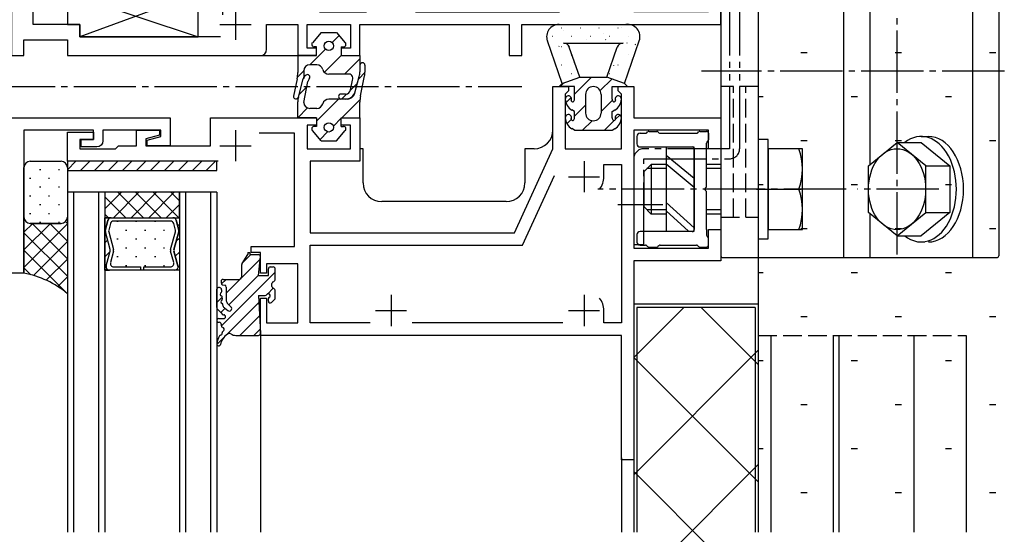
# Model space of a CAD drawing. Extents: x 0 to 1587, y 0 to 1128.
# Drawn here: x 549 to 708, y 800 to 882 of the extents above; entities that cross this region are included whole.
import ezdxf

# ---------------------------------------------------------------- set-up
doc = ezdxf.new("R2010")
doc.units = 0
for name, pattern in [('YCENTER_1', [13, 10, -1, 1, -1]), ('YDIVIDE_1', [15, 10, -1, 1, -1, 1, -1]), ('YHIDDEN_1', [4, 3, -1])]:
    doc.linetypes.add(name, pattern=pattern)
doc.layers.get('0').update_dxf_attribs({"linetype": 'CONTINUOUS'})
for name, color, linetype in [('YKK_11', 7, 'CONTINUOUS'), ('YKK_12', 2, 'CONTINUOUS'), ('YKK_13', 4, 'CONTINUOUS'), ('YSS_K', 3, 'CONTINUOUS')]:
    doc.layers.add(name, color=color, linetype=linetype)

# ---------------------------------------------------------------- blocks, each defined once
blk = doc.blocks.new('2K-75216')
at = {"color": 2, "ltscale": 0.5}
for p, q in [((61, 58.5), (61, 53.5)), ((92, 58.5), (92, 53.5)), ((58.5, 56), (63.5, 56)), ((89.5, 56), (94.5, 56)), ((61, 12), (61, 7)), ((92, 12), (92, 7)), ((58.5, 9.5), (63.5, 9.5)), ((89.5, 9.5), (94.5, 9.5)), ((36, 7.5), (36, 2.5)), ((33.5, 5), (38.5, 5))]:
    blk.add_line(p, q, dxfattribs=at)
at = {"color": 0, "linetype": 'ByBlock', "ltscale": 0.5}
for points in [[(33.6, 3), (11, 3), (11, 5), (3.5, 5), (3.5, 10.8), (2, 10.8), (2, 25), (0, 25), (0, 0), (2, 0), (2, 2.5), (9, 2.5), (9, 0), (40, 0, 0.41421347), (41, 1), (41, 5), (46, 5), (46, 0), (49, 0), (49, 1.2), (47.5, 1.2), (47.5, 5), (54.5, 5), (54.5, 1.2), (53, 1.2), (53, 0), (56, 0), (56, 5), (80, 5), (80, 0), (82, 0), (82, 5), (114, 5), (114, 10), (112, 10), (112, 7), (100, 7), (100, 26), (112, 26), (112, 23), (114, 23), (114, 28), (100, 28), (100, 65), (97, 65), (97, 60), (40, 60), (40, 46), (38.5, 46), (38.5, 45), (42, 45), (42, 56.5), (47, 56.5), (47, 9), (36, 9, 0.12770349), (34.054054, 8.494752), (33.9, 8.232646), (33.9, 6.55)], [(94.50898, 11.486207, -0.16898706), (95.2, 9.5), (95.2, 7.5), (98, 7.5), (98, 57), (96.1, 57)]]:
    blk.add_lwpolyline(points, format="xyb", dxfattribs=at)
for points in [[(57.023821, 57.5), (53.23205, 57.5), (49.5, 56.5), (49.5, 7), (57.076991, 7)], [(57.023821, 57.5), (53.23205, 57.5)], [(88.023821, 57.5), (64.976179, 57.5)], [(64.923009, 7), (88.076991, 7)]]:
    blk.add_lwpolyline(points, dxfattribs=at)
blk = doc.blocks.new('2K-84709')
at = {"color": 0, "linetype": 'ByBlock', "ltscale": 0.5}
blk.add_lwpolyline([(0, 25), (25.5, 25), (25.5, 20.5), (21.8, 20.5), (21.8, 21.4), (24, 21.99), (24, 23), (14.7, 23), (14.7, 21.3, -0.414213), (13.7, 20.3), (11.2, 20.3), (11.2, 21.5), (13.2, 21.5), (13.2, 23), (2, 23), (2, 0), (0, 0)], format="xyb", close=True, dxfattribs=at)
blk = doc.blocks.new('2K-75291')
at = {"color": 2, "ltscale": 0.5}
for p, q in [((27, 53), (27, 48)), ((24.5, 50.5), (29.5, 50.5)), ((83, 48), (83, 43)), ((80.5, 45.5), (85.5, 45.5)), ((52, 26.5), (52, 21.5)), ((83, 26.5), (83, 21.5)), ((49.5, 24), (54.5, 24)), ((80.5, 24), (85.5, 24))]:
    blk.add_line(p, q, dxfattribs=at)
at = {"color": 0, "linetype": 'ByBlock', "ltscale": 0.5}
for points in [[(24.21, 48), (0, 48), (0, 52.7), (4.2, 52.7), (4.2, 51.5), (2, 51.5), (2, 50), (7.7, 50), (8.2, 50.5), (11.1, 50.5), (11.1, 53), (14.8, 53), (14.8, 52.2), (12.6, 51.61), (12.6, 50.5), (23, 50.5), (23, 55), (40, 55), (40, 53.8), (38.5, 53.8), (38.5, 50), (45.5, 50), (45.5, 53.8), (44, 53.8), (44, 55), (47, 55), (47, 48), (39, 48), (39, 36.5), (71.85, 36.5), (78, 50), (78, 60), (80.5, 60), (80.5, 59.3), (80.2, 59), (80, 58.8), (80, 50), (89, 50), (89, 58.8), (88.8, 59), (88.5, 59.3), (88.5, 60), (91, 60), (91, 55), (105, 55), (105, 50), (103, 50), (103, 53), (91, 53), (91, 34), (103, 34), (103, 37), (105, 37), (105, 32), (91, 32), (91, 0), (89, 0), (89, 20), (31, 20), (31, 26), (32, 26), (32, 22), (37, 22), (37, 31.5), (32, 31.5), (32, 30), (31, 30), (31, 33.3), (29.5, 33.3), (29.5, 34.3), (36.5, 34.3), (36.5, 52.5), (30.82, 52.5)], [(48.62, 22), (39, 22), (39, 34.5), (73.13, 34.5), (78.24, 45.71)], [(48.62, 22), (39, 22)], [(79.62, 22), (55.38, 22)]]:
    blk.add_lwpolyline(points, dxfattribs=at)
blk.add_lwpolyline([(85.51, 43.51, 0.168987), (86.2, 45.5), (86.2, 47.5), (89, 47.5), (89, 22), (86.2, 22), (86.2, 24, 0.168987), (85.51, 25.99)], format="xyb", dxfattribs=at)

msp = doc.modelspace()

# ---------------------------------------------------------------- linework, layer by layer
at = {"layer": 'YKK_12'}
for p, q in [((588.1, 876.71), (594.1, 876.71)), ((604.6, 861.71), (604.1, 861.71)), ((604.6, 856.21), (604.6, 861.71)), ((632.1, 861.71), (630.6, 861.71)), ((630.6, 861.71), (630.6, 856.21)), ((563.09, 854.71), (557.09, 854.71)), ((557.09, 854.71), (557.09, 800.07)), ((558.09, 854.71), (558.09, 800.07)), ((562.09, 854.71), (562.09, 800.07)), ((563.09, 854.71), (563.09, 800.07)), ((563.09, 854.71), (563.09, 850.61)), ((575.09, 854.71), (563.09, 854.71)), ((575.09, 854.71), (575.09, 800.07)), ((575.09, 850.61), (575.09, 854.71)), ((581.09, 854.71), (575.09, 854.71)), ((576.09, 854.71), (576.09, 800.07)), ((580.09, 854.71), (580.09, 800.07)), ((581.09, 854.71), (581.09, 800.07)), ((627.6, 853.21), (607.6, 853.21)), ((564.11, 850.61), (563.09, 850.61)), ((563.09, 842.21), (563.09, 850.61)), ((563.09, 850.61), (563.09, 842.21)), ((563.09, 850.61), (575.09, 850.61)), ((563.09, 850.61), (575.09, 850.61)), ((563.19, 848.65), (563.61, 850.22)), ((563.19, 848.65), (563.62, 850.22)), ((564.01, 849.7), (563.73, 848.65)), ((564.11, 850.61), (564.14, 850.61)), ((564.12, 850.61), (574.07, 850.61)), ((573.66, 850.09), (564.52, 850.09)), ((574.08, 850.61), (574.05, 850.61)), ((574.08, 850.61), (575.09, 850.61)), ((574.45, 848.65), (574.17, 849.7)), ((574.57, 850.22), (575, 848.65)), ((575, 848.65), (574.57, 850.22)), ((575.09, 850.61), (575.09, 842.21)), ((575.09, 850.61), (575.09, 842.21)), ((563.96, 845.5), (563.19, 848.38)), ((563.96, 845.5), (563.19, 848.38)), ((563.73, 848.38), (563.73, 848.38)), ((563.73, 848.38), (564.5, 845.5)), ((573.68, 845.5), (574.45, 848.38)), ((575, 848.38), (574.22, 845.5)), ((574.22, 845.5), (575, 848.38)), ((563.33, 842.87), (563.96, 845.23)), ((563.33, 842.87), (563.96, 845.23)), ((564.5, 845.23), (564.01, 843.4)), ((574.17, 843.4), (573.68, 845.23)), ((574.22, 845.23), (574.86, 842.87)), ((574.86, 842.87), (574.22, 845.23)), ((563.09, 842.21), (563.83, 842.21)), ((575.09, 842.21), (563.09, 842.21)), ((563.85, 842.21), (563.83, 842.21)), ((568.83, 842.21), (563.84, 842.21)), ((564.52, 842.74), (568.83, 842.74)), ((568.83, 842.74), (568.83, 842.21)), ((569.35, 842.21), (569.35, 842.74)), ((569.35, 842.74), (573.66, 842.74)), ((574.35, 842.21), (569.35, 842.21)), ((574.34, 842.21), (574.36, 842.21)), ((575.09, 842.21), (574.36, 842.21)), ((588.1, 832.01), (588.1, 800.07)), ((646.1, 812.01), (646.1, 800.07)), ((648.1, 812.01), (648.1, 800.07)), ((648.1, 812.01), (648.1, 800.07))]:
    msp.add_line(p, q, dxfattribs=at)
at = {"layer": 'YKK_12', "linetype": 'YCENTER_1'}
msp.add_line((532.1, 871.71), (630.1, 871.71), dxfattribs=at)
msp.add_line((532.1, 871.71), (630.1, 871.71), dxfattribs=at)
at = {"layer": 'YKK_12'}
for centre, radius, start, end in [((632.1, 864.71), 3, 270, 0), ((607.6, 856.21), 3, 180, 270), ((627.6, 856.21), 3, 270, 0), ((564.12, 850.09), 0.525, 90.029, 165.0101), ((564.12, 850.09), 0.525, 91.5834, 164.9999), ((564.52, 849.56), 0.525, 90.0381, 165.0067), ((564.12, 850.09), 0.525, 88.4202, 91.5834), ((573.66, 849.56), 0.525, 15.0038, 90.0018), ((574.07, 850.09), 0.525, 88.4202, 91.5834), ((574.07, 850.09), 0.525, 15.0038, 90.0018), ((574.07, 850.09), 0.525, 15.0037, 88.4202), ((563.7, 848.51), 0.525, 164.9995, 194.9998), ((563.7, 848.51), 0.525, 164.9999, 194.9999), ((564.24, 848.51), 0.525, 165.0002, 194.9996), ((564.24, 848.51), 0.525, 194.038, 194.4713), ((564.24, 848.51), 0.525, 194.4713, 194.8288), ((564.24, 848.51), 0.525, 194.8288, 194.8833), ((564.24, 848.51), 0.525, 194.8833, 194.9194), ((564.24, 848.51), 0.525, 194.9194, 194.938), ((564.24, 848.51), 0.525, 194.9332, 194.9576), ((564.24, 848.51), 0.525, 194.9331, 194.9823), ((564.24, 848.51), 0.525, 194.964, 194.9662), ((564.24, 848.51), 0.525, 194.9662, 194.9677), ((564.24, 848.51), 0.525, 194.9677, 194.9853), ((564.24, 848.51), 0.525, 194.9853, 194.9922), ((564.24, 848.51), 0.525, 194.9922, 194.9939), ((564.24, 848.51), 0.525, 194.9933, 194.9956), ((564.24, 848.51), 0.525, 194.9956, 194.9961), ((573.94, 848.51), 0.525, 345.004, 15.0034), ((574.49, 848.51), 0.525, 345.0038, 15.0041), ((574.49, 848.51), 0.525, 345.0037, 15.0037), ((563.45, 845.36), 0.525, 344.9995, 14.9999), ((563.46, 845.36), 0.525, 344.9999, 14.9999), ((564, 845.36), 0.525, 344.9993, 15.0005), ((574.19, 845.36), 0.525, 165.0031, 195.0043), ((574.73, 845.36), 0.525, 165.0037, 195.0041), ((574.73, 845.36), 0.525, 165.0037, 195.0037), ((564.52, 843.26), 0.525, 164.9999, 269.9998), ((573.66, 843.26), 0.525, 270.0038, 15.0037), ((563.84, 842.74), 0.525, 164.9999, 270.0018), ((563.84, 842.74), 0.525, 164.9999, 269.1142), ((563.84, 842.74), 0.525, 269.1142, 270.8894), ((574.35, 842.74), 0.525, 269.1142, 270.8894), ((574.35, 842.74), 0.525, 270.0018, 15.0037), ((574.35, 842.74), 0.525, 270.8894, 15.0037)]:
    msp.add_arc(centre, radius, start, end, dxfattribs=at)
at = {"layer": 'YKK_13'}
for p, q in [((662.1, 903.91), (662.1, 844.51)), ((668.1, 904.21), (668.1, 844.21)), ((681.78, 904.21), (681.78, 844.21)), ((702.5, 904.21), (702.5, 844.21)), ((706.74, 903.91), (706.74, 844.51)), ((686.02, 889.28), (686.02, 859.14)), ((557.1, 886.71), (578.1, 879.71)), ((557.1, 886.71), (557.1, 881.71)), ((578.1, 886.71), (559.1, 879.71)), ((578.1, 879.71), (578.1, 886.71)), ((557.1, 881.71), (559.1, 881.71)), ((559.1, 881.71), (559.1, 879.71)), ((636.1, 881.71), (646.8, 881.71)), ((559.1, 879.71), (578.1, 879.71)), ((597.85, 880.41), (596.45, 878.77)), ((597.85, 880.41), (600.35, 880.41)), ((599.63, 878.79), (600.76, 879.93)), ((600.35, 880.41), (601.75, 878.77)), ((635.01, 879.8), (635.06, 879.8)), ((636.43, 881.17), (636.48, 881.17)), ((636.8, 880.78), (636.8, 880.79)), ((638.05, 879.8), (638.1, 879.8)), ((639.47, 881.17), (639.52, 881.17)), ((641.09, 879.8), (641.14, 879.8)), ((642.51, 881.17), (642.56, 881.17)), ((643.3, 880.25), (643.31, 880.25)), ((644.13, 879.8), (644.18, 879.8)), ((645.55, 881.17), (645.6, 881.17)), ((646.05, 881.22), (646.06, 881.22)), ((647.17, 879.8), (647.22, 879.8)), ((597.1, 878.11), (596.75, 878.11)), ((597.1, 876.71), (597.1, 878.11)), ((601.1, 878.11), (601.1, 876.71)), ((601.1, 878.11), (601.45, 878.11)), ((636.6, 872.21), (634.21, 879.05)), ((636.04, 878.17), (636.12, 878.22)), ((636.43, 878.18), (636.48, 878.18)), ((636.8, 878.71), (646.4, 878.71)), ((637.39, 878.15), (637.4, 878.16)), ((640.51, 879.26), (640.52, 879.26)), ((643.53, 879.21), (643.61, 879.26)), ((645.55, 878.18), (645.6, 878.18)), ((646.6, 872.21), (648.99, 879.07)), ((647.02, 878.72), (647.03, 878.73)), ((648.33, 878.47), (648.41, 878.52)), ((648.59, 878.18), (648.64, 878.18)), ((594.1, 876.71), (594.1, 875.01)), ((594.1, 876.71), (594.1, 873.97)), ((597.1, 876.71), (594.1, 876.71)), ((596.05, 875.21), (598.57, 877.73)), ((598.38, 874.01), (601.1, 876.73)), ((601.1, 876.71), (604.1, 876.71)), ((604.1, 876.71), (604.1, 874.11)), ((635.01, 876.81), (635.06, 876.81)), ((639.43, 873.21), (637.74, 878.04)), ((638.05, 876.81), (638.1, 876.81)), ((643.77, 873.21), (645.45, 878.04)), ((647.17, 876.81), (647.22, 876.81)), ((597.16, 875.21), (596.06, 875.21)), ((601.62, 873.71), (604.1, 876.19)), ((604.1, 875.15), (604.1, 874.11)), ((604.1, 875.15), (604.1, 874.11)), ((604.1, 875.15), (604.1, 874.11)), ((604.9, 875.15), (604.9, 874.01)), ((604.9, 875.15), (604.9, 874.01)), ((604.9, 875.15), (604.9, 874.01)), ((636.43, 875.19), (636.48, 875.19)), ((638.37, 875.66), (638.38, 875.66)), ((644.88, 875.12), (644.89, 875.13)), ((645.55, 875.19), (645.6, 875.19)), ((647.67, 876.11), (647.68, 876.11)), ((594.04, 873.21), (595.08, 874.24)), ((602.14, 873.71), (599.1, 873.71)), ((603.24, 870.51), (604, 873.33)), ((603.24, 870.51), (604, 873.33)), ((603.24, 870.51), (604, 873.33)), ((603.34, 870.9), (604, 873.33)), ((603.9, 872.96), (604.9, 873.96)), ((603.9, 872.96), (604.9, 873.96)), ((603.9, 872.96), (604.9, 873.96)), ((604.2, 870.2), (604.84, 873.42)), ((604.2, 870.2), (604.84, 873.42)), ((604.2, 870.2), (604.84, 873.42)), ((638.05, 873.82), (638.1, 873.82)), ((644.13, 873.82), (644.18, 873.82)), ((594, 872.96), (593.42, 870.19)), ((594.2, 870.02), (594.99, 872.97)), ((594.2, 870.03), (594.99, 872.97)), ((594.2, 870.02), (594.99, 872.97)), ((594.2, 870.02), (594.99, 872.97)), ((595.06, 869.17), (595.72, 872.51)), ((595.06, 869.17), (595.72, 872.51)), ((595.06, 869.17), (595.72, 872.51)), ((602.58, 871.14), (603.71, 872.27)), ((602.59, 871.17), (602.88, 872.77)), ((636.1, 871.71), (636.6, 872.21)), ((636.27, 871.71), (636.87, 872.3)), ((636.6, 872.21), (639.43, 873.21)), ((638.6, 870.5), (641.31, 873.21)), ((639.43, 873.21), (643.77, 873.21)), ((642.7, 871.06), (644.56, 872.93)), ((646.6, 872.21), (643.77, 873.21)), ((647.1, 871.71), (646.6, 872.21)), ((646.88, 871.71), (646.99, 871.82)), ((594.32, 870.45), (595.56, 871.69)), ((594.32, 870.45), (595.56, 871.69)), ((594.32, 870.45), (595.56, 871.69)), ((601.8, 870.51), (601.05, 870.51)), ((601.15, 869.71), (601.97, 870.53)), ((638.6, 871.71), (636.1, 871.71)), ((638.6, 869.71), (638.6, 871.71)), ((640.35, 870.46), (640.35, 867.46)), ((642.85, 870.46), (642.85, 867.46)), ((644.6, 869.71), (644.6, 871.71)), ((644.6, 871.71), (647.1, 871.71)), ((594.1, 866.71), (594.1, 869.24)), ((594.1, 866.71), (594.1, 869.24)), ((594.1, 866.71), (594.1, 869.24)), ((597.1, 866.16), (600.65, 869.71)), ((597.1, 866.16), (600.65, 869.71)), ((597.1, 866.16), (600.65, 869.71)), ((602.14, 869.71), (599.1, 869.71)), ((602.14, 869.71), (599.1, 869.71)), ((602.14, 869.71), (599.1, 869.71)), ((601.8, 869.71), (601.05, 869.71)), ((601.18, 866.71), (604.12, 869.65)), ((601.18, 866.71), (604.12, 869.65)), ((601.18, 866.71), (604.12, 869.65)), ((604.1, 866.71), (604.1, 869.22)), ((604.1, 866.71), (604.1, 869.22)), ((604.1, 866.71), (604.1, 869.22)), ((637.2, 869.1), (638.04, 869.94)), ((638.6, 866.97), (640.35, 868.72)), ((642.85, 867.68), (644.65, 869.49)), ((594.11, 866.71), (595.68, 868.28)), ((594.11, 866.71), (595.68, 868.28)), ((594.11, 866.71), (595.68, 868.28)), ((597.16, 868.21), (596.06, 868.21)), ((597.16, 868.21), (596.06, 868.21)), ((597.16, 868.21), (596.06, 868.21)), ((638.6, 867.71), (638.16, 867.95)), ((638.6, 866.71), (638.6, 867.71)), ((644.6, 867.71), (645.04, 867.95)), ((644.6, 866.71), (644.6, 867.71)), ((645.15, 866.45), (645.85, 867.14)), ((597.1, 866.71), (594.1, 866.71)), ((597.1, 866.71), (594.1, 866.71)), ((597.1, 866.71), (594.1, 866.71)), ((597.1, 866.71), (597.1, 865.31)), ((597.1, 866.71), (597.1, 865.31)), ((597.1, 866.71), (597.1, 865.31)), ((599.83, 865.35), (601.1, 866.63)), ((599.83, 865.35), (601.1, 866.63)), ((599.83, 865.35), (601.1, 866.63)), ((601.1, 865.31), (601.1, 866.71)), ((601.1, 865.31), (601.1, 866.71)), ((601.1, 865.31), (601.1, 866.71)), ((601.1, 866.71), (604.1, 866.71)), ((601.1, 866.71), (604.1, 866.71)), ((601.1, 866.71), (604.1, 866.71)), ((637.36, 865.73), (638.05, 866.42)), ((639.88, 864.71), (641.4, 866.23)), ((643.41, 864.71), (644.95, 866.25)), ((597.85, 863.01), (596.45, 864.65)), ((597.85, 863.01), (596.45, 864.65)), ((597.85, 863.01), (596.45, 864.65)), ((597.1, 865.31), (596.75, 865.31)), ((597.1, 865.31), (596.75, 865.31)), ((597.1, 865.31), (596.75, 865.31)), ((597.68, 863.21), (598.91, 864.44)), ((597.68, 863.21), (598.91, 864.44)), ((597.68, 863.21), (598.91, 864.44)), ((600.35, 863.01), (601.75, 864.65)), ((600.35, 863.01), (601.75, 864.65)), ((600.35, 863.01), (601.75, 864.65)), ((601.1, 865.31), (601.45, 865.31)), ((601.1, 865.31), (601.45, 865.31)), ((601.1, 865.31), (601.45, 865.31)), ((638.6, 864.71), (638.16, 864.95)), ((638.6, 864.71), (644.6, 864.71)), ((644.6, 864.71), (645.04, 864.95)), ((649.1, 864.21), (649.98, 864.21)), ((650.19, 864.3), (650.31, 864.42)), ((650.52, 864.51), (651.78, 864.51)), ((652.11, 864.3), (651.99, 864.42)), ((652.32, 864.21), (658.18, 864.21)), ((658.39, 864.3), (658.51, 864.42)), ((658.72, 864.51), (659.8, 864.51)), ((660.1, 864.21), (660.1, 863.14)), ((597.85, 863.01), (600.35, 863.01)), ((597.85, 863.01), (600.35, 863.01)), ((597.85, 863.01), (600.35, 863.01)), ((648.6, 863.71), (648.6, 862.51)), ((659.8, 861.71), (659.8, 862.59)), ((659.89, 862.8), (660.01, 862.92)), ((668.1, 863.21), (668.1, 847.21)), ((669.7, 863.21), (668.1, 863.21)), ((669.7, 847.21), (669.7, 863.21)), ((685.81, 858.96), (690.4, 862.72)), ((690.4, 862.72), (694.29, 862.72)), ((695, 858.96), (690.4, 862.72)), ((694.29, 863.69), (695.43, 863.69)), ((694.29, 862.72), (698.89, 858.96)), ((649.1, 862.01), (657.5, 862.01)), ((653.3, 861.96), (653.3, 848.46)), ((657.8, 861.96), (653.3, 861.96)), ((653.3, 860.71), (657.8, 856.96)), ((657.8, 848.46), (657.8, 861.96)), ((657.8, 861.71), (657.8, 848.71)), ((659.8, 855.67), (659.8, 861.71)), ((669.7, 861.71), (669.7, 848.71)), ((675.2, 861.71), (669.7, 861.71)), ((675.2, 848.71), (675.2, 861.71)), ((551.1, 859.71), (556.1, 859.71)), ((581.1, 859.71), (557.1, 859.71)), ((557.1, 859.71), (557.1, 858.21)), ((558.46, 859.71), (557.1, 858.35)), ((560.71, 859.71), (559.21, 858.21)), ((562.95, 859.71), (561.45, 858.21)), ((565.2, 859.71), (563.7, 858.21)), ((567.44, 859.71), (565.94, 858.21)), ((569.69, 859.71), (568.19, 858.21)), ((571.93, 859.71), (570.43, 858.21)), ((574.18, 859.71), (572.68, 858.21)), ((576.42, 859.71), (574.92, 858.21)), ((578.67, 859.71), (577.17, 858.21)), ((580.91, 859.71), (579.41, 858.21)), ((581.1, 858.21), (581.1, 859.71)), ((650.9, 859.21), (649.7, 858.01)), ((650.9, 859.21), (650.9, 851.21)), ((653.3, 859.21), (650.9, 859.21)), ((653.3, 859.3), (657.8, 855.55)), ((550.1, 850.71), (550.1, 858.71)), ((552.61, 858.4), (552.81, 858.4)), ((555.64, 858.4), (555.84, 858.4)), ((557.1, 858.71), (557.1, 850.71)), ((557.1, 858.21), (581.1, 858.21)), ((649.7, 858.01), (649.7, 852.41)), ((653.3, 858.53), (650.22, 858.53)), ((685.81, 851.46), (685.81, 858.96)), ((695, 851.46), (695, 858.96)), ((695, 858.96), (698.89, 858.96)), ((698.89, 858.96), (698.89, 851.46)), ((551, 856.99), (551.2, 856.99)), ((554.03, 856.99), (554.23, 856.99)), ((557.06, 856.99), (557.1, 856.99)), ((552.61, 855.57), (552.81, 855.57)), ((555.64, 855.57), (555.84, 855.57)), ((565.76, 854.71), (563.09, 852.05)), ((568.59, 854.71), (564.49, 850.61)), ((569.32, 850.61), (565.22, 854.71)), ((571.42, 854.71), (567.32, 850.61)), ((572.15, 850.61), (568.05, 854.71)), ((574.25, 854.71), (570.15, 850.61)), ((574.98, 850.61), (570.88, 854.71)), ((575.09, 853.33), (573.71, 854.71)), ((659.8, 848.71), (659.8, 854.75)), ((667.81, 855.21), (674.99, 855.21)), ((669.7, 855.21), (674.64, 855.21)), ((551, 854.16), (551.2, 854.16)), ((554.03, 854.16), (554.23, 854.16)), ((557.06, 854.16), (557.1, 854.16)), ((566.5, 850.61), (563.09, 854.01)), ((653.3, 853.1), (657.8, 848.98)), ((551, 851.33), (551.2, 851.33)), ((552.61, 852.74), (552.81, 852.74)), ((554.03, 851.33), (554.23, 851.33)), ((555.64, 852.74), (555.84, 852.74)), ((557.06, 851.33), (557.1, 851.33)), ((563.67, 850.61), (563.09, 851.19)), ((575.09, 852.73), (572.97, 850.61)), ((650.9, 851.21), (649.7, 852.41)), ((653.3, 851.89), (650.22, 851.89)), ((653.3, 851.21), (650.9, 851.21)), ((653.3, 851.71), (656.9, 848.46)), ((690.4, 847.71), (685.81, 851.46)), ((686.02, 851.28), (686.02, 844.21)), ((690.4, 847.71), (695, 851.46)), ((698.89, 851.46), (694.29, 847.71)), ((695, 851.46), (698.89, 851.46)), ((550.1, 841.71), (550.1, 850.7)), ((550.1, 845.45), (554.36, 849.71)), ((550.1, 848.28), (551.53, 849.71)), ((550.1, 842.62), (557.1, 849.62)), ((556.1, 849.71), (551.1, 849.71)), ((551.1, 849.71), (556.1, 849.71)), ((557.1, 844.04), (551.43, 849.71)), ((552.61, 849.91), (552.81, 849.91)), ((557.1, 846.87), (554.26, 849.71)), ((555.64, 849.91), (555.84, 849.91)), ((557.1, 849.7), (556.8, 850)), ((557.1, 850.71), (557.1, 838.41)), ((565.03, 850.05), (565.23, 850.05)), ((568.06, 850.05), (568.26, 850.05)), ((571.09, 850.05), (571.29, 850.05)), ((575.09, 849.6), (574.82, 849.32)), ((557.1, 841.21), (550.1, 848.21)), ((563.29, 849.02), (563.09, 848.82)), ((566.45, 848.63), (566.65, 848.63)), ((569.48, 848.63), (569.68, 848.63)), ((572.51, 848.63), (572.71, 848.63)), ((650.1, 848.41), (649.1, 848.41)), ((657.5, 848.41), (650.1, 848.41)), ((653.3, 848.46), (657.8, 848.46)), ((659.8, 848.71), (659.8, 847.84)), ((669.7, 848.71), (675.2, 848.71)), ((551.65, 841.34), (557.1, 846.8)), ((563.55, 847.04), (563.09, 846.58)), ((565.03, 847.22), (565.23, 847.22)), ((568.06, 847.22), (568.26, 847.22)), ((571.09, 847.22), (571.29, 847.22)), ((575.09, 847.35), (574.58, 846.84)), ((648.6, 847.91), (648.6, 846.71)), ((659.89, 847.62), (660.01, 847.5)), ((660.1, 846.21), (660.1, 847.29)), ((668.1, 847.21), (669.7, 847.21)), ((690.4, 847.71), (694.29, 847.71)), ((693.71, 846.73), (694.84, 846.73)), ((556.95, 838.53), (550.1, 845.39)), ((563.96, 845.19), (563.09, 844.33)), ((566.45, 845.8), (566.65, 845.8)), ((569.48, 845.8), (569.68, 845.8)), ((572.51, 845.8), (572.71, 845.8)), ((575.09, 845.11), (574.43, 844.45)), ((586.1, 845.01), (586.4, 845.01)), ((586.1, 845.01), (586.1, 844.71)), ((586.4, 845.01), (586.4, 844.71)), ((649.1, 846.21), (649.98, 846.21)), ((650.19, 846.12), (650.31, 846)), ((650.52, 845.91), (651.78, 845.91)), ((652.11, 846.12), (651.99, 846)), ((652.32, 846.21), (658.18, 846.21)), ((658.39, 846.12), (658.51, 846)), ((658.72, 845.91), (659.8, 845.91)), ((553.7, 840.57), (557.1, 843.97)), ((565.03, 844.39), (565.23, 844.39)), ((568.06, 844.39), (568.26, 844.39)), ((571.09, 844.39), (571.29, 844.39)), ((582.6, 838.48), (588.06, 843.94)), ((585.13, 843.25), (586.59, 844.71)), ((585.15, 843.29), (586.1, 844.71)), ((586.4, 844.71), (587.8, 844.71)), ((587.82, 841.31), (588.1, 844.41)), ((662.4, 844.21), (668.1, 844.21)), ((668.1, 844.21), (668.98, 844.21)), ((668.98, 844.21), (681.78, 844.21)), ((681.78, 844.21), (702.5, 844.21)), ((702.5, 844.21), (706.44, 844.21)), ((551.19, 841.47), (550.1, 842.56)), ((563.43, 842.42), (563.22, 842.21)), ((566.45, 842.97), (566.65, 842.97)), ((569.48, 842.97), (569.68, 842.97)), ((572.51, 842.97), (572.71, 842.97)), ((574.46, 842.22), (574.45, 842.21)), ((575.09, 842.86), (574.86, 842.63)), ((581.81, 833.2), (590.48, 841.87)), ((585.1, 841.21), (585.1, 843.12)), ((589.38, 841.31), (589.38, 842.41)), ((589.68, 842.71), (590.18, 842.71)), ((590.48, 840.79), (590.48, 842.41)), ((555.53, 839.57), (557.1, 841.14)), ((581.8, 840.41), (581.8, 840.15)), ((581.85, 839.98), (582.59, 840.71)), ((582.1, 840.71), (584.6, 840.71)), ((583.01, 836.64), (587.83, 841.47)), ((587.82, 841.31), (589.38, 841.31)), ((581.1, 836.2), (581.1, 839.13)), ((581.9, 838.79), (581.88, 839.04)), ((582.03, 839.85), (582.37, 839.77)), ((582.6, 839.48), (582.6, 837.45)), ((589.22, 838.36), (590.16, 839.3)), ((590.48, 837.71), (590.48, 838.83)), ((581.1, 836.98), (581.98, 837.86)), ((582.01, 837.59), (581.98, 837.88)), ((582.65, 831.8), (587.86, 837)), ((587.8, 838.11), (588.1, 832.03)), ((587.8, 838.11), (588.86, 838.11)), ((589, 838.14), (589.13, 838.28)), ((589.38, 837.21), (589.38, 837.59)), ((590.39, 837.5), (589.89, 837)), ((581.8, 835.31), (581.18, 836)), ((581.74, 835.38), (582.42, 836.06)), ((582.12, 836.39), (582.09, 836.68)), ((582.33, 836.14), (582.85, 835.7)), ((582.93, 836.71), (583.37, 836.31)), ((648.1, 836.71), (648.1, 800.07)), ((668.1, 836.71), (648.1, 836.71)), ((648.1, 828.16), (656.15, 836.21)), ((648.6, 836.21), (648.6, 800.07)), ((667.6, 836.21), (648.6, 836.21)), ((658.91, 836.21), (668.1, 827.02)), ((667.6, 836.21), (667.6, 800.07)), ((668.1, 836.71), (668.1, 800.07)), ((581.4, 834.41), (581.5, 834.41)), ((581.4, 833.81), (581.5, 833.81)), ((581.5, 834.41), (582.2, 834.41)), ((581.8, 835.31), (581.98, 835.11)), ((584.81, 831.71), (587.96, 834.86)), ((581.8, 833.51), (581.8, 833.3)), ((587.06, 831.71), (588.07, 832.72)), ((581.12, 830.26), (582.27, 831.42)), ((584.15, 831.71), (587.8, 831.71)), ((668.1, 831.71), (668.1, 800.07)), ((670.1, 831.71), (670.1, 800.07)), ((680.15, 831.71), (680.15, 800.07)), ((681.03, 831.71), (681.03, 800.07)), ((693.1, 831.71), (693.1, 800.07)), ((701.5, 831.71), (701.5, 800.07)), ((648.1, 809.31), (668.1, 829.31)), ((648.1, 828.16), (668.1, 808.16)), ((648.1, 790.95), (668.1, 810.95)), ((648.1, 809.81), (668.1, 789.81))]:
    msp.add_line(p, q, dxfattribs=at)
at = {"layer": 'YKK_13', "linetype": 'YCENTER_1'}
for p, q in [((690.4, 844.71), (690.4, 903.72)), ((707.64, 874.21), (659, 874.21)), ((682.2, 855.21), (642.3, 855.21)), ((697.12, 855.21), (684.03, 855.21)), ((652.76, 852.71), (645.51, 852.71))]:
    msp.add_line(p, q, dxfattribs=at)
at = {"layer": 'YKK_13', "linetype": 'YDIVIDE_1'}
for p, q in [((663.5, 886.71), (663.5, 861.71)), ((665.1, 886.71), (665.1, 861.71)), ((663.5, 861.71), (649.7, 861.71)), ((648.1, 860.11), (648.1, 846.31)), ((649.7, 846.31), (649.7, 860.11)), ((649.7, 860.11), (663.5, 860.11)), ((648.1, 846.31), (649.7, 846.31))]:
    msp.add_line(p, q, dxfattribs=at)
at = {"layer": 'YKK_13', "linetype": 'YHIDDEN_1'}
for p, q in [((668.1, 871.72), (662.1, 871.72)), ((664.1, 850.72), (664.1, 871.72)), ((666.1, 850.72), (666.1, 871.72)), ((662.1, 859.21), (659.8, 859.21)), ((662.1, 858.53), (659.8, 858.53)), ((662.1, 851.89), (659.8, 851.89)), ((662.1, 851.21), (659.8, 851.21)), ((662.1, 850.71), (668.1, 850.71)), ((668.1, 831.71), (693.1, 831.71)), ((680.15, 831.71), (701.5, 831.71))]:
    msp.add_line(p, q, dxfattribs=at)
at = {"layer": 'YKK_13'}
for centre in [(599.1, 878.26), (599.1, 865.16), (599.1, 865.16), (599.1, 865.16)]:
    msp.add_circle(centre, 0.75, dxfattribs=at)
for centre, radius, start, end in [((636.1, 879.71), 2, 90, 199.245), ((646.8, 882.01), 0.3, 270, 277.4947), ((647.1, 879.73), 2, 340.8061, 97.4947), ((596.75, 878.51), 0.4, 139.4338, 270), ((601.45, 878.51), 0.4, 270, 40.5662), ((636.8, 877.71), 1, 19.245, 90), ((646.4, 877.71), 1, 90, 160.8061), ((596.06, 874.21), 1, 90, 177.5151), ((597.16, 874.21), 1, 14.4775, 90), ((604.5, 875.15), 0.4, 0, 180), ((604.5, 875.15), 0.4, 0, 180), ((604.5, 875.15), 0.4, 0, 180), ((589.1, 873.97), 5, 348.26, 0), ((595.96, 872.71), 1, 121.9049, 165.0237), ((595.96, 872.71), 1, 121.9049, 165.0237), ((595.96, 872.71), 1, 121.9049, 165.0237), ((595.66, 873.24), 0.4, 317.4574, 125.7207), ((595.66, 873.24), 0.4, 317.4574, 125.7207), ((595.66, 873.24), 0.4, 317.4574, 125.7207), ((599.1, 874.71), 1, 194.4775, 270), ((602.28, 873.06), 0.667, 334.1266, 102.1702), ((601.1, 874.11), 3, 344.956, 0), ((601.1, 874.11), 3, 344.956, 0), ((601.1, 874.11), 3, 344.956, 0), ((601.1, 874.11), 3, 344.956, 0), ((601.9, 874.01), 3, 348.6901, 360), ((601.9, 874.01), 3, 348.6901, 360), ((601.9, 874.01), 3, 348.6901, 360), ((596.69, 872.29), 1, 137.4574, 166.9368), ((596.69, 872.29), 1, 137.4574, 166.9368), ((596.69, 872.29), 1, 137.4574, 166.9368), ((593.81, 870.11), 0.4, 168.26, 348.2591), ((601.05, 870.11), 0.4, 90, 270), ((601.8, 871.31), 0.8, 270, 350.1317), ((601.8, 871.31), 1.6, 270, 344.956), ((602.01, 871.04), 1.34, 275.2153, 336.8121), ((602.01, 871.04), 1.34, 275.2153, 336.8121), ((602.01, 871.04), 1.34, 275.2153, 336.8121), ((609.1, 869.22), 5, 168.6901, 180), ((609.1, 869.22), 5, 168.6901, 180), ((609.1, 869.22), 5, 168.6901, 180), ((637.6, 869.71), 0.5, 338.2132, 180), ((641.6, 870.46), 1.25, 0, 180), ((645.6, 869.71), 0.5, 0, 201.7868), ((597.1, 869.24), 3, 165.0237, 180), ((597.1, 869.24), 3, 165.0237, 180), ((597.1, 869.24), 3, 165.0237, 180), ((596.06, 869.21), 1, 182.4849, 270), ((596.06, 869.21), 1, 182.4849, 270), ((596.06, 869.21), 1, 182.4849, 270), ((597.16, 869.21), 1, 270, 345.5225), ((597.16, 869.21), 1, 270, 345.5225), ((597.16, 869.21), 1, 270, 345.5225), ((599.1, 868.71), 1, 90, 165.5225), ((599.1, 868.71), 1, 90, 165.5225), ((599.1, 868.71), 1, 90, 165.5225), ((639.1, 869.71), 2, 180, 241.9275), ((638.25, 869.45), 0.2, 158.2132, 300), ((638.1, 869.71), 0.5, 300, 0), ((645.1, 869.71), 0.5, 180, 240), ((644.95, 869.45), 0.2, 240, 21.7868), ((644.1, 869.71), 2, 298.0725, 0), ((637.6, 866.71), 0.5, 338.2132, 180), ((641.6, 867.46), 1.25, 180, 0), ((645.6, 866.71), 0.5, 0, 201.7868), ((639.1, 866.71), 2, 180, 241.9275), ((638.25, 866.45), 0.2, 158.2132, 300), ((638.1, 866.71), 0.5, 300, 0), ((645.1, 866.71), 0.5, 180, 240), ((644.95, 866.45), 0.2, 240, 21.7868), ((644.1, 866.71), 2, 298.0725, 0), ((596.75, 864.91), 0.4, 90, 220.5662), ((596.75, 864.91), 0.4, 90, 220.5662), ((596.75, 864.91), 0.4, 90, 220.5662), ((601.45, 864.91), 0.4, 319.4338, 90), ((601.45, 864.91), 0.4, 319.4338, 90), ((601.45, 864.91), 0.4, 319.4338, 90), ((649.1, 863.71), 0.5, 89.9999, 180), ((649.98, 864.51), 0.3, 269.9999, 315), ((650.52, 864.21), 0.3, 90, 135), ((651.78, 864.21), 0.3, 45, 90), ((652.32, 864.51), 0.3, 225, 270), ((658.18, 864.51), 0.3, 270, 315), ((658.72, 864.21), 0.3, 90, 135), ((659.8, 864.21), 0.3, 0, 90), ((649.1, 862.51), 0.5, 180, 270), ((660.1, 862.59), 0.3, 135, 179.9984), ((659.8, 863.14), 0.3, 315, 0), ((657.5, 861.71), 0.3, 0, 90), ((665.54, 858.46), 9.66, 340.3471, 19.6529), ((551.1, 858.71), 1, 90, 180), ((556.1, 858.71), 1, 360, 90), ((659.8, 855.21), 0.3, 113.5782, 246.4218), ((659.6, 855.67), 0.2, 293.5782, 360), ((659.6, 854.75), 0.2, 0, 66.4218), ((665.54, 851.96), 9.66, 340.3471, 19.6529), ((551.1, 850.71), 1, 180, 270), ((551.1, 850.71), 1, 180.3999, 270), ((556.1, 850.71), 1, 270, 0), ((556.1, 850.71), 1, 270, 0), ((649.1, 847.91), 0.5, 90.0018, 180), ((657.5, 848.71), 0.3, 270, 360), ((649.1, 846.71), 0.5, 180, 270.0001), ((660.1, 847.84), 0.3, 180.0016, 225), ((659.8, 847.29), 0.3, 0, 45), ((649.98, 845.91), 0.3, 45, 90.0001), ((650.52, 846.21), 0.3, 225, 270), ((651.78, 846.21), 0.3, 270, 315), ((652.32, 845.91), 0.3, 90, 135), ((658.18, 845.91), 0.3, 45, 90), ((658.72, 846.21), 0.3, 225, 270), ((659.8, 846.21), 0.3, 270, 0), ((585.4, 843.12), 0.3, 146.3099, 180), ((587.8, 844.41), 0.3, 349.6111, 90), ((662.4, 844.51), 0.3, 180, 270), ((706.44, 844.51), 0.3, 270, 0), ((547.38, 826.86), 15.1, 49.9069, 79.6121), ((589.68, 842.41), 0.3, 90, 180), ((590.18, 842.41), 0.3, 0, 90), ((582.1, 840.41), 0.3, 90, 180), ((582.1, 840.15), 0.3, 180, 255.9638), ((584.6, 841.21), 0.5, 270, 0), ((590.48, 839.81), 0.6, 117.0357, 242.9643), ((589.98, 840.79), 0.5, 297.0357, 0), ((581.48, 839.01), 0.4, 5.1348, 161.5446), ((581.94, 838.33), 0.3, 118.7112, 251.5584), ((581.7, 838.77), 0.2, 298.7112, 5.1348), ((582.3, 839.48), 0.3, 0, 75.9638), ((589.98, 838.83), 0.5, 0, 62.9643), ((582.05, 837.14), 0.3, 118.7128, 251.5568), ((581.78, 837.86), 0.2, 5.1348, 71.5584), ((581.81, 837.58), 0.2, 298.7128, 5.1348), ((583.6, 837.45), 1, 180, 227.6207), ((588.86, 838.41), 0.3, 270, 330), ((589.38, 838.11), 0.3, 300, 150), ((589.68, 837.59), 0.3, 120, 180), ((589.68, 837.21), 0.3, 180, 315), ((590.18, 837.71), 0.3, 315, 0), ((581.4, 836.2), 0.3, 180, 222.1355), ((581.89, 836.66), 0.2, 5.1348, 71.5568), ((583.11, 836.48), 1, 185.1348, 188.1341), ((582.32, 836.37), 0.2, 188.1341, 252.3293), ((582.2, 835.99), 0.2, 47.572, 72.3293), ((583.1, 836.01), 0.4, 229.8866, 47.6207), ((581.4, 834.11), 0.3, 90, 270), ((581.5, 833.51), 0.3, 0, 90), ((582.2, 835.31), 0.3, 222.1355, 269.5638), ((582.2, 834.71), 0.3, 270, 89.5638), ((582.1, 833.3), 0.3, 180, 260.5758), ((582.16, 832.16), 0.2, 137.2027, 193.7684), ((584.58, 829.92), 3.5, 132.8015, 137.2027), ((582, 832.7), 0.3, 312.8015, 80.5758), ((584.58, 829.92), 3.5, 150.5153, 172.7045), ((581.71, 831.54), 0.2, 93.9497, 150.5153), ((581.68, 832.04), 0.3, 273.9497, 13.7684), ((584.43, 829.64), 2.8, 125.5752, 167.2639), ((583.1, 831.51), 0.5, 58.2117, 126.2631), ((584.15, 833.21), 1.5, 238.2117, 270), ((587.8, 832.01), 0.3, 270, 2.9146), ((581.41, 830.32), 0.3, 172.7045, 346.6849)]:
    msp.add_arc(centre, radius, start, end, dxfattribs=at)
at = {"layer": 'YKK_13', "linetype": 'YDIVIDE_1'}
for centre, start, end in [((649.7, 860.11), 90, 180), ((663.5, 861.71), 270, 0)]:
    msp.add_arc(centre, 1.6, start, end, dxfattribs=at)
at = {"layer": 'YKK_13'}
for centre, start_param, end_param in [((694.29, 855.21), 2.656586, 6.768192), ((695.43, 855.21), 3.141593, 6.283185)]:
    msp.add_ellipse(centre, major_axis=(0, 8.48), ratio=0.666688, start_param=start_param, end_param=end_param, dxfattribs=at)
msp.add_ellipse((690.4, 855.21), major_axis=(0, -6.51), ratio=0.70608, dxfattribs=at)
msp.add_open_spline([(595.06, 874.25), (595.08, 874.57), (595.11, 873.41), (595.02, 873.06), (594.99, 872.97)], degree=3, knots=[0, 0, 0, 0, 0.954072, 1.291775, 1.291775, 1.291775, 1.291775], dxfattribs=at)
at = {"layer": 'YSS_K'}
for p, q in [((668.1, 891.71), (668.1, 800.07)), ((674.95, 877.2), (675.95, 877.2)), ((690.1, 877.2), (691.1, 877.2)), ((705.25, 877.2), (706.25, 877.2)), ((668.1, 870.12), (668.87, 870.12)), ((683.02, 870.12), (684.02, 870.12)), ((698.17, 870.12), (699.17, 870.12)), ((674.95, 863.05), (675.95, 863.05)), ((690.1, 863.05), (691.1, 863.05)), ((705.25, 863.05), (706.25, 863.05)), ((668.1, 855.97), (668.87, 855.97)), ((683.02, 855.97), (684.02, 855.97)), ((698.17, 855.97), (699.17, 855.97)), ((674.95, 848.9), (675.95, 848.9)), ((690.1, 848.9), (691.1, 848.9)), ((705.25, 848.9), (706.25, 848.9)), ((668.1, 841.82), (668.87, 841.82)), ((683.02, 841.82), (684.02, 841.82)), ((698.17, 841.82), (699.17, 841.82)), ((674.95, 834.75), (675.95, 834.75)), ((690.1, 834.75), (691.1, 834.75)), ((705.25, 834.75), (706.25, 834.75)), ((668.1, 827.67), (668.87, 827.67)), ((683.02, 827.67), (684.02, 827.67)), ((698.17, 827.67), (699.17, 827.67)), ((674.95, 820.6), (675.95, 820.6)), ((690.1, 820.6), (691.1, 820.6)), ((705.25, 820.6), (706.25, 820.6)), ((668.1, 813.52), (668.87, 813.52)), ((683.02, 813.52), (684.02, 813.52)), ((698.17, 813.52), (699.17, 813.52)), ((674.95, 806.45), (675.95, 806.45)), ((690.1, 806.45), (691.1, 806.45)), ((705.25, 806.45), (706.25, 806.45))]:
    msp.add_line(p, q, dxfattribs=at)

# ---------------------------------------------------------------- block references
at = {"layer": 'YKK_11'}
for name, p in [('2K-75216', (548.1, 876.71)), ('2K-75291', (557.1, 811.71)), ('2K-84709', (548.1, 841.71))]:
    msp.add_blockref(name, p, dxfattribs=at)

doc.saveas('drawing.dxf')
